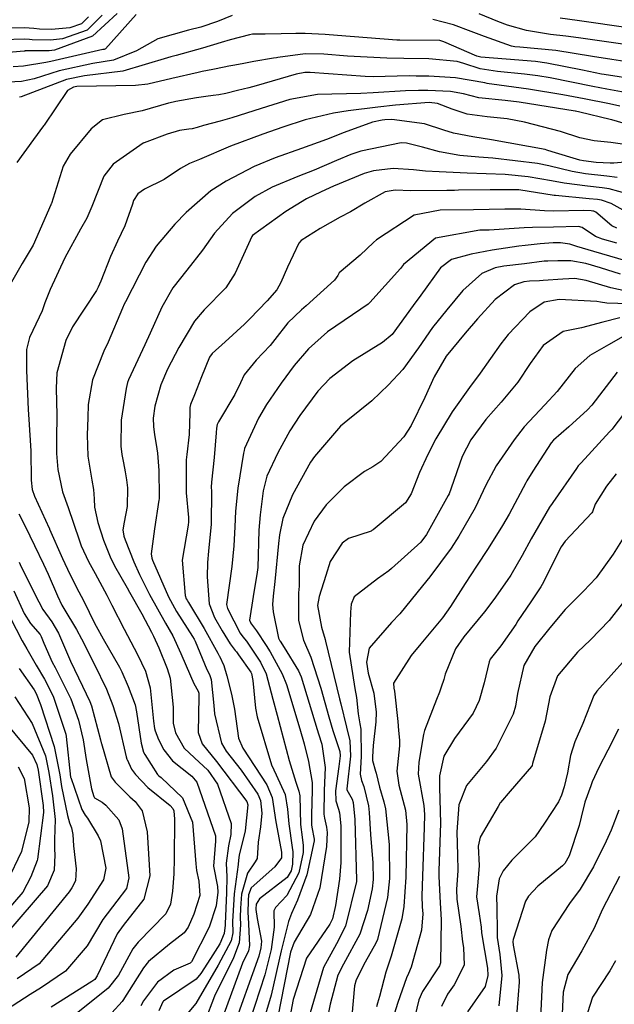
# Model space of a CAD drawing. Units: millimetres. Extents: x 773861 to 777178, y 8148774 to 8150698.
# Drawn here: x 774594 to 774610, y 8150102 to 8150130 of the extents above; entities that cross this region are included whole.
import ezdxf

# ---------------------------------------------------------------- set-up
doc = ezdxf.new("R2010")
doc.units = ezdxf.units.MM
doc.header["$MEASUREMENT"] = 0
doc.layers.add('T-CUR-MAE', color=36, linetype='Continuous')
doc.layers.add('T-CUR-SEC', color=37, linetype='Continuous')

msp = doc.modelspace()

# ---------------------------------------------------------------- linework, layer by layer
at = {"layer": 'T-CUR-MAE', "flags": 128}
for points, elevation in [([(774596.6643, 8150129.8059), (774595.9778, 8150129.1733), (774594.9226, 8150128.7843), (774594.7772, 8150128.7684), (774594.17, 8150128.7687), (774594.1099, 8150128.7658), (774594.0939, 8150128.7648), (774594.0815, 8150128.7645), (774592.7877, 8150128.6497)], 45), ([(774610.9115, 8150129.3979), (774609.4281, 8150129.6097), (774608.9546, 8150129.68)], 45), ([(774610.611, 8150127.2319), (774610.3265, 8150127.2967), (774609.6253, 8150127.4374), (774609.0323, 8150127.5522), (774608.0784, 8150127.7074), (774607.0644, 8150127.8474), (774606.9862, 8150127.8555), (774606.934, 8150127.865), (774606.8648, 8150127.8827), (774606.0551, 8150128.0238), (774605.3167, 8150128.063), (774604.9626, 8150128.0705), (774604.7695, 8150128.0721), (774603.7678, 8150128.0491), (774603.5446, 8150128.0549), (774602.0208, 8150128.1695), (774601.8701, 8150128.1693), (774601.6318, 8150128.125), (774600.5237, 8150127.7997), (774600.3163, 8150127.7471), (774599.998, 8150127.6723), (774599.6796, 8150127.5897), (774599.4789, 8150127.5503), (774599.3298, 8150127.5339), (774599.1194, 8150127.5054), (774598.8602, 8150127.461), (774598.2903, 8150127.3621), (774598.2122, 8150127.3479), (774598.0844, 8150127.3172), (774597.3573, 8150127.101), (774596.858, 8150127.001), (774596.2537, 8150126.8541), (774595.9349, 8150126.6002), (774595.3599, 8150125.897), (774595.1635, 8150125.5708), (774594.8338, 8150124.5284), (774594.8315, 8150124.519), (774594.8228, 8150124.4936), (774594.3291, 8150123.3788), (774594.0279, 8150122.8674), (774593.6888, 8150122.282)], 42.5), ([(774610.8505, 8150124.7862), (774610.3182, 8150124.9356), (774610.1247, 8150124.9647), (774609.7138, 8150125.0094), (774609.0683, 8150125.0958), (774608.7189, 8150125.1588), (774608.0705, 8150125.2734), (774607.431, 8150125.3352), (774606.379, 8150125.3781), (774605.5953, 8150125.4112), (774605.2158, 8150125.429), (774604.8836, 8150125.463), (774604.3209, 8150125.5061), (774603.7764, 8150125.4412), (774603.5201, 8150125.367), (774602.6706, 8150125.0124), (774602.3221, 8150124.858), (774601.9185, 8150124.6641), (774601.3403, 8150124.3058), (774600.4164, 8150123.6401), (774600.3975, 8150123.6174), (774599.9403, 8150122.601), (774599.6761, 8150122.1948), (774599.0792, 8150121.5749), (774598.8115, 8150121.2606), (774598.3741, 8150120.5347), (774598.0596, 8150119.9297), (774597.8717, 8150119.4979), (774597.7062, 8150118.9081), (774597.6623, 8150118.5674), (774597.669, 8150118.3395), (774597.6955, 8150118.1123), (774597.7406, 8150117.8392), (774597.7799, 8150117.5965), (774597.817, 8150117.1211), (774597.827, 8150116.3969), (774597.8259, 8150116.3584), (774597.8237, 8150116.332), (774597.8191, 8150116.2985), (774597.6978, 8150115.5003), (774597.6023, 8150114.8028), (774597.625, 8150114.6873), (774597.6464, 8150114.6344), (774598.0818, 8150113.6161), (774598.3055, 8150113.2043), (774598.7561, 8150112.5063), (774598.7969, 8150112.4398), (774598.8278, 8150112.3775), (774599.1475, 8150111.5981), (774599.2231, 8150111.4586), (774599.2742, 8150111.3204), (774599.3474, 8150110.598), (774599.3652, 8150110.3679), (774599.5578, 8150109.5455), (774599.6914, 8150109.3277), (774600.0994, 8150108.799), (774600.5638, 8150108.1329), (774600.6372, 8150107.9609), (774600.6773, 8150107.6068), (774600.6409, 8150107.2222), (774600.574, 8150106.8006), (774600.5465, 8150106.35), (774600.4948, 8150106.2579), (774600.2753, 8150105.9445), (774600.1103, 8150105.3529), (774600.0821, 8150104.9662), (774600.0794, 8150104.7222), (774600.085, 8150104.5026), (774600.0476, 8150104.0069), (774599.8889, 8150103.588), (774599.3609, 8150102.5279), (774599.093, 8150101.8191)], 40), ([(774610.6327, 8150122.5677), (774610.0737, 8150122.7472), (774609.671, 8150122.8695), (774609.2562, 8150122.9373), (774608.8946, 8150122.9433), (774608.6184, 8150122.935), (774608.5184, 8150122.9284), (774607.9724, 8150122.8604), (774607.3948, 8150122.7877), (774607.1558, 8150122.7437), (774606.7798, 8150122.5884), (774606.2548, 8150122.1141), (774605.8156, 8150121.581), (774605.4098, 8150121.0864), (774605.0229, 8150120.528), (774604.5948, 8150119.9215), (774604.194, 8150119.4952), (774603.7323, 8150119.0531), (774603.0635, 8150118.5211), (774602.8641, 8150118.3478), (774602.1349, 8150117.5084), (774602.0243, 8150117.3461), (774601.5265, 8150116.4395), (774601.2633, 8150115.7884), (774601.1689, 8150115.3372), (774601.1429, 8150115.0883), (774601.0372, 8150114.0338), (774600.9893, 8150113.6308), (774600.9767, 8150113.3963), (774600.9948, 8150113.1974), (774601.1433, 8150112.4627), (774601.1776, 8150112.3927), (774601.1859, 8150112.3796), (774601.2956, 8150112.2058), (774601.6965, 8150111.556), (774601.7658, 8150111.3904), (774602.2124, 8150109.9305), (774602.2537, 8150109.8044), (774602.346, 8150109.5199), (774602.4384, 8150108.8706), (774602.4094, 8150108.2383), (774602.3962, 8150107.583), (774602.4139, 8150107.4709), (774602.4719, 8150107.2133), (774602.4871, 8150107.0705), (774602.4731, 8150106.6808), (774602.3344, 8150105.8168), (774602.2837, 8150105.5367), (774602.0303, 8150104.7902), (774601.5705, 8150104.0222), (774601.477, 8150103.7498), (774601.1238, 8150101.9533)], 37.5), ([(774610.543, 8150119.8464), (774609.8382, 8150118.9373), (774609.7164, 8150118.8022), (774609.1967, 8150118.3329), (774608.7692, 8150117.9626), (774608.7068, 8150117.8907), (774608.2018, 8150117.1013), (774608.0319, 8150116.8282), (774608.0012, 8150116.7749), (774607.5411, 8150115.9104), (774607.359, 8150115.5942), (774606.9567, 8150114.9564), (774606.6315, 8150114.4626), (774606.3179, 8150113.9863), (774605.9134, 8150113.3431), (774605.6922, 8150113.0274), (774605.0922, 8150112.3066), (774604.8213, 8150111.9866), (774604.3339, 8150111.2164), (774604.3415, 8150111.0762), (774604.3608, 8150110.9905), (774604.4553, 8150110.1531), (774604.4665, 8150109.9015), (774604.4981, 8150109.6293), (774604.4966, 8150109.4741), (774604.4251, 8150108.7737), (774604.4779, 8150108.385), (774604.6607, 8150107.6889), (774604.7036, 8150107.2935), (774604.6769, 8150105.8277), (774604.6216, 8150105.0163), (774604.5634, 8150104.6765), (774604.2677, 8150103.6403), (774604.1219, 8150103.1911), (774603.9425, 8150102.5146), (774603.8895, 8150102.3305), (774603.8595, 8150102.2321)], 35), ([(774593.9332, 8150115.9164), (774594.1081, 8150115.5729), (774594.3637, 8150115.0407), (774594.6178, 8150114.5232), (774594.7486, 8150114.2377), (774595.0064, 8150113.6359), (774595.128, 8150113.379), (774595.1837, 8150113.2858), (774595.5281, 8150112.7096), (774595.6688, 8150112.4426), (774596.0269, 8150111.7481), (774596.3605, 8150111.0447), (774596.5415, 8150110.5939), (774596.6943, 8150110.0949), (774596.9116, 8150109.1722), (774596.9311, 8150109.1066), (774596.9364, 8150109.092), (774597.0629, 8150108.8284), (774597.1676, 8150108.6783), (774597.511, 8150108.3142), (774598.1278, 8150107.8153), (774598.2084, 8150107.7401), (774598.2371, 8150107.6728), (774598.2484, 8150107.4402), (774598.2414, 8150106.3436), (774598.2363, 8150105.9217), (774598.1961, 8150105.4418), (774598.1394, 8150105.0772), (774598.0116, 8150104.8112), (774597.2437, 8150104.0271), (774597.0952, 8150103.8395), (774596.6994, 8150103.1117), (774596.4108, 8150102.745), (774595.3815, 8150101.9201)], 42.5), ([(774610.7724, 8150111.8846), (774609.9748, 8150110.9963), (774609.8967, 8150110.8741), (774609.5855, 8150110.0957), (774609.3691, 8150109.5836), (774609.2477, 8150109.2117), (774609.1635, 8150108.724), (774609.0724, 8150108.3331), (774608.9995, 8150108.11), (774608.9107, 8150107.9222), (774608.525, 8150107.3251), (774608.2608, 8150106.9495), (774608.0969, 8150106.7833), (774607.6211, 8150106.2968), (774607.3771, 8150106.0035), (774607.2671, 8150105.7815), (774607.1872, 8150105.3058), (774607.1978, 8150104.9743), (774607.2106, 8150104.3308), (774607.2125, 8150104.1562), (774607.2818, 8150103.681), (774607.338, 8150103.1022), (774607.2537, 8150102.2557)], 32.5), ([(774593.8179, 8150110.8365), (774594.2975, 8150110.0964), (774594.6678, 8150109.2016), (774594.7681, 8150108.7355), (774594.8675, 8150108.0851), (774594.9375, 8150107.4308), (774594.9259, 8150106.8711), (774594.924, 8150106.6024), (774594.9346, 8150106.4493), (774594.9094, 8150106.0198), (774594.7241, 8150105.5856), (774593.5855, 8150104.2685)], 45)]:
    msp.add_lwpolyline(points, dxfattribs=dict(at, elevation=elevation))
at = {"layer": 'T-CUR-SEC', "flags": 128}
for points, elevation in [([(774595.8675, 8150129.713), (774595.6732, 8150129.5162), (774595.3508, 8150129.4084), (774594.8349, 8150129.3642), (774594.5076, 8150129.3705), (774594.3469, 8150129.3888), (774594.0864, 8150129.409), (774592.7662, 8150129.3912)], 46), ([(774599.8532, 8150129.7547), (774599.4439, 8150129.5877), (774598.985, 8150129.4224), (774598.6381, 8150129.3396), (774597.7859, 8150129.1071), (774597.1934, 8150128.7656), (774596.5559, 8150128.514), (774595.9902, 8150128.417), (774595.0472, 8150128.2114), (774594.358, 8150127.9956), (774594.0061, 8150127.9161), (774593.4604, 8150127.8948)], 44), ([(774596.2488, 8150129.7574), (774595.8255, 8150129.3447), (774595.1403, 8150129.1016), (774594.8062, 8150129.068), (774594.3053, 8150129.0734), (774594.2263, 8150129.0806), (774594.1001, 8150129.0906), (774593.4761, 8150129.0748)], 45.5), ([(774597.1921, 8150129.7776), (774596.3361, 8150128.828), (774596.2996, 8150128.8105), (774596.2601, 8150128.8022), (774594.8155, 8150128.472), (774594.6844, 8150128.4432), (774594.0584, 8150128.3437), (774593.7772, 8150128.3299)], 44.5), ([(774611.115, 8150128.4179), (774610.3906, 8150128.5284), (774609.8589, 8150128.6151), (774608.8364, 8150128.7801), (774607.8366, 8150128.8741), (774607.7026, 8150128.8835), (774607.6043, 8150128.9002), (774606.8537, 8150129.1689), (774606.4905, 8150129.3105), (774605.9979, 8150129.4882), (774605.4221, 8150129.6401)], 44), ([(774610.6958, 8150128.9546), (774609.4715, 8150129.1267), (774609.1158, 8150129.1749), (774608.6928, 8150129.2258), (774608.0271, 8150129.3339), (774607.4951, 8150129.4799), (774607.227, 8150129.5827), (774606.7117, 8150129.7952)], 44.5), ([(774611.1282, 8150127.9672), (774610.182, 8150128.1106), (774610.1032, 8150128.1246), (774609.5766, 8150128.2354), (774608.5885, 8150128.4296), (774608.2751, 8150128.4697), (774607.4599, 8150128.5353), (774606.7591, 8150128.596), (774606.6404, 8150128.6225), (774605.7246, 8150129.0223), (774605.6741, 8150129.0416), (774605.6151, 8150129.0526), (774604.5116, 8150129.0626), (774604.4246, 8150129.0664), (774602.7782, 8150129.1946), (774602.4332, 8150129.2223), (774601.8813, 8150129.2486), (774601.6206, 8150129.2493), (774601.2128, 8150129.2461), (774600.7673, 8150129.2314), (774600.4655, 8150129.2328), (774600.4463, 8150129.2342), (774600.4173, 8150129.2325), (774600.3351, 8150129.2144), (774599.8, 8150129.0778), (774599.5505, 8150129.0054), (774599.0276, 8150128.8407), (774598.3019, 8150128.6417), (774598.1541, 8150128.6064), (774598.0591, 8150128.5757), (774596.8188, 8150128.2098), (774595.7535, 8150128.0793), (774595.2573, 8150127.9752), (774593.9918, 8150127.4935), (774593.9532, 8150127.4831)], 43.5), ([(774610.8646, 8150127.5924), (774610.2536, 8150127.7073), (774609.8641, 8150127.7808), (774608.6786, 8150128.0193), (774608.3396, 8150128.0773), (774607.972, 8150128.1237), (774607.2222, 8150128.1942), (774606.7394, 8150128.2704), (774606.2853, 8150128.415), (774606.1001, 8150128.4717), (774605.313, 8150128.5484), (774604.6165, 8150128.5566), (774604.144, 8150128.5622), (774603.0507, 8150128.6228), (774602.3947, 8150128.6769), (774601.8755, 8150128.682), (774601.1183, 8150128.5809), (774601.0803, 8150128.5763), (774601.0046, 8150128.5677), (774600.4584, 8150128.4693), (774600.1354, 8150128.4053), (774599.8675, 8150128.36), (774599.7619, 8150128.344), (774599.634, 8150128.3187), (774599.3148, 8150128.2515), (774599.0233, 8150128.1959), (774598.9092, 8150128.1704), (774598.1822, 8150127.9976), (774597.5092, 8150127.8481), (774597.1671, 8150127.807), (774595.5402, 8150127.775), (774595.4501, 8150127.7584), (774595.2822, 8150127.6711), (774594.6373, 8150126.7095), (774594.6205, 8150126.6846), (774594.3419, 8150126.3081), (774593.8735, 8150125.6671)], 43), ([(774610.8668, 8150126.7149), (774610.3903, 8150126.8541), (774610.3497, 8150126.8642), (774609.502, 8150127.0693), (774609.3872, 8150127.095), (774609.377, 8150127.097), (774607.8222, 8150127.3445), (774607.429, 8150127.3872), (774606.7045, 8150127.4647), (774606.2785, 8150127.5717), (774605.9133, 8150127.6423), (774605.2851, 8150127.6687), (774605.0243, 8150127.6682), (774604.6635, 8150127.6566), (774603.7695, 8150127.5999), (774603.4296, 8150127.5863), (774602.218, 8150127.5567), (774601.4531, 8150127.4231), (774600.6539, 8150127.1703), (774599.8395, 8150126.9077), (774599.5223, 8150126.8181), (774599.0543, 8150126.6981), (774598.8778, 8150126.6392), (774598.7463, 8150126.602), (774598.6543, 8150126.5942), (774598.3898, 8150126.558), (774598.0504, 8150126.4606), (774597.4066, 8150126.217), (774597.3973, 8150126.2119), (774597.3863, 8150126.2042), (774596.5507, 8150125.624), (774596.2887, 8150125.293), (774595.9546, 8150124.4481), (774595.8205, 8150124.1286), (774595.6456, 8150123.8176), (774595.2086, 8150123.0266), (774594.8042, 8150122.1428), (774594.6549, 8150121.7716), (774594.5747, 8150121.55), (774594.4994, 8150121.3797), (774594.2235, 8150120.8074), (774594.1428, 8150120.4754), (774594.14, 8150120.0995), (774594.1486, 8150119.893), (774594.1918, 8150118.8157), (774594.2117, 8150118.5306), (774594.267, 8150117.6619), (774594.2763, 8150116.8535), (774594.3007, 8150116.5906), (774594.3667, 8150116.4024), (774594.7734, 8150115.5195), (774594.7803, 8150115.5049), (774594.7871, 8150115.4902), (774595.1453, 8150114.6788), (774595.3467, 8150114.243), (774595.5997, 8150113.75), (774595.7244, 8150113.5117), (774596.0449, 8150112.8586), (774596.0761, 8150112.7987), (774596.2736, 8150112.4484), (774596.723, 8150111.6619), (774596.7903, 8150111.527), (774596.9655, 8150111.1239), (774597.1564, 8150110.617), (774597.1961, 8150110.4238), (774597.331, 8150109.5503), (774597.3961, 8150109.3015), (774597.4284, 8150109.2329), (774597.7843, 8150108.6831), (774597.8152, 8150108.6463), (774597.8825, 8150108.5922), (774598.4734, 8150108.0301), (774598.7561, 8150107.3589), (774598.8411, 8150106.196), (774598.8625, 8150106.0141), (774598.9327, 8150105.7229), (774598.9533, 8150105.3191), (774598.792, 8150104.8023), (774598.6323, 8150104.4371), (774598.5241, 8150104.2837), (774598.1171, 8150103.9672), (774597.5305, 8150103.4886), (774597.3879, 8150103.3078), (774596.8226, 8150102.408), (774596.8021, 8150102.3804), (774595.9407, 8150101.4329)], 42), ([(774610.8179, 8150126.1569), (774610.365, 8150126.2225), (774609.903, 8150126.2677), (774609.5022, 8150126.3535), (774608.9705, 8150126.5292), (774607.9651, 8150126.7887), (774607.4829, 8150126.8789), (774606.9325, 8150126.9391), (774606.3753, 8150127.0099), (774605.9573, 8150127.1464), (774605.5496, 8150127.3096), (774605.3243, 8150127.3339), (774604.3841, 8150127.2655), (774603.8958, 8150127.2104), (774603.0759, 8150127.1017), (774602.6617, 8150127.0431), (774601.8771, 8150126.855), (774601.2586, 8150126.6481), (774600.706, 8150126.4572), (774599.8071, 8150126.1253), (774598.9431, 8150125.7546), (774598.6724, 8150125.6374), (774598.4146, 8150125.4988), (774597.9686, 8150125.1964), (774597.4241, 8150124.9274), (774597.2325, 8150124.804), (774597.1164, 8150124.612), (774597.0855, 8150124.5115), (774596.8781, 8150123.9076), (774596.6704, 8150123.4846), (774596.4732, 8150123.0645), (774596.2039, 8150122.3787), (774596.1311, 8150122.207), (774596.0832, 8150122.1198), (774595.4172, 8150121.1042), (774595.2376, 8150120.7272), (774594.9907, 8150119.8332), (774594.9639, 8150119.4058), (774594.985, 8150118.6548), (774594.9756, 8150118.0026), (774594.9798, 8150117.5931), (774595.0124, 8150117.147), (774595.1478, 8150116.525), (774595.2983, 8150116.0945), (774595.6017, 8150115.1917), (774595.6613, 8150115.0317), (774595.8698, 8150114.5973), (774596.0501, 8150114.2575), (774596.3725, 8150113.6565), (774596.5119, 8150113.3839), (774596.8551, 8150112.7151), (774597.2221, 8150112.0126), (774597.4449, 8150111.548), (774597.5761, 8150111.0884), (774597.6727, 8150110.1612), (774597.6979, 8150109.9565), (774597.7127, 8150109.8958), (774597.8081, 8150109.6524), (774597.9558, 8150109.3676), (774598.1933, 8150109.059), (774598.7369, 8150108.6356), (774598.8742, 8150108.4686), (774599.39, 8150106.9754), (774599.3918, 8150106.8284), (774599.3318, 8150106.1308), (774599.4463, 8150105.5677), (774599.4587, 8150105.4126), (774599.4134, 8150105.0334), (774599.2181, 8150104.4414), (774598.7256, 8150103.4776), (774598.6834, 8150103.4412), (774598.2354, 8150103.2471), (774597.7841, 8150102.9175), (774597.3939, 8150102.394), (774597.321, 8150102.2584)], 41.5), ([(774610.7496, 8150125.6777), (774610.4502, 8150125.6541), (774610.3421, 8150125.6514), (774609.9599, 8150125.6708), (774609.6052, 8150125.7122), (774609.5087, 8150125.7327), (774608.7344, 8150125.9675), (774608.5927, 8150126.0164), (774608.5446, 8150126.0296), (774607.0506, 8150126.2982), (774606.5377, 8150126.3825), (774605.9941, 8150126.4868), (774605.7296, 8150126.5683), (774605.1912, 8150126.7411), (774604.2853, 8150126.8653), (774604.0934, 8150126.8584), (774604.0134, 8150126.8476), (774603.7512, 8150126.7858), (774602.9605, 8150126.5004), (774602.4758, 8150126.3101), (774601.7769, 8150126.0539), (774601.0465, 8150125.7993), (774600.4679, 8150125.5608), (774599.6831, 8150125.1545), (774599.2643, 8150124.8817), (774598.5797, 8150124.2841), (774598.2596, 8150123.9571), (774597.7424, 8150123.3513), (774597.4538, 8150122.9067), (774596.8895, 8150121.8032), (774596.8589, 8150121.7378), (774596.8079, 8150121.6225), (774596.4074, 8150120.682), (774596.2914, 8150120.4279), (774595.9756, 8150119.6365), (774595.8562, 8150118.9555), (774595.8442, 8150118.5839), (774595.8294, 8150118.107), (774595.8493, 8150117.5197), (774595.9562, 8150116.8524), (774596.0041, 8150116.5917), (774596.0194, 8150116.3346), (774596.0312, 8150116.1027), (774596.1214, 8150115.6732), (774596.2816, 8150115.182), (774596.4652, 8150114.7225), (774596.5862, 8150114.4742), (774596.9379, 8150113.8602), (774597.0054, 8150113.7444), (774597.3464, 8150113.1378), (774597.6177, 8150112.6333), (774597.6736, 8150112.5207), (774597.817, 8150112.1958), (774598.0516, 8150111.6196), (774598.1329, 8150111.3538), (774598.2194, 8150110.5531), (774598.2124, 8150110.1844), (774598.2129, 8150110.1056), (774598.2787, 8150109.8367), (774598.5192, 8150109.4147), (774598.8077, 8150109.1404), (774599.1814, 8150108.7971), (774599.4495, 8150108.4099), (774599.8223, 8150107.315), (774599.8201, 8150107.0123), (774599.7471, 8150106.6963), (774599.6857, 8150106.2188), (774599.7038, 8150105.8413), (774599.692, 8150105.3912), (774599.6554, 8150104.5361), (774599.6551, 8150104.4932), (774599.6275, 8150104.2683), (774599.5093, 8150103.9779), (774599.2534, 8150103.5752), (774598.9853, 8150103.1581), (774598.8572, 8150102.998), (774597.9443, 8150102.3843), (774597.9327, 8150102.3702), (774597.8215, 8150102.1181)], 41), ([(774610.537, 8150125.2539), (774610.2524, 8150125.2871), (774609.66, 8150125.3577), (774609.294, 8150125.4222), (774608.646, 8150125.5779), (774608.3283, 8150125.6408), (774607.0923, 8150125.7863), (774606.6964, 8150125.8158), (774606.1733, 8150125.8621), (774605.6111, 8150125.9656), (774605.1329, 8150126.0929), (774604.6966, 8150126.2079), (774604.5478, 8150126.2162), (774603.4256, 8150125.9873), (774603.151, 8150125.8955), (774602.7481, 8150125.7246), (774602.1333, 8150125.4592), (774601.6776, 8150125.2768), (774600.9637, 8150124.9885), (774600.4883, 8150124.7299), (774599.8622, 8150124.2527), (774599.3597, 8150123.7099), (774599.0283, 8150123.232), (774598.5986, 8150122.6832), (774598.2061, 8150122.1885), (774597.9031, 8150121.6499), (774597.5754, 8150120.9294), (774597.4292, 8150120.608), (774596.9748, 8150119.6383), (774596.9482, 8150119.5634), (774596.9115, 8150119.3954), (774596.7749, 8150118.5134), (774596.7592, 8150117.791), (774596.79, 8150117.5608), (774596.8371, 8150117.332), (774596.8857, 8150117.0808), (774596.9248, 8150116.8569), (774596.9499, 8150116.6334), (774596.9414, 8150116.1213), (774596.856, 8150115.6851), (774596.8187, 8150115.4751), (774596.8484, 8150115.3), (774596.8855, 8150115.1926), (774597.1213, 8150114.584), (774597.2811, 8150114.2353), (774597.5582, 8150113.6785), (774598.0069, 8150112.8834), (774598.2082, 8150112.5251), (774598.4322, 8150112.0389), (774598.6937, 8150111.4148), (774598.7917, 8150111.207), (774598.9075, 8150110.9933), (774598.9271, 8150110.9365), (774598.9281, 8150110.8351), (774598.9064, 8150109.8488), (774599.0171, 8150109.5354), (774599.4169, 8150109.0421), (774600.2596, 8150107.9317), (774600.2891, 8150107.8407), (774600.2103, 8150107.1121), (774600.0511, 8150106.442), (774600.0329, 8150106.3052), (774600.0222, 8150106.1798), (774599.9089, 8150105.3713), (774599.8686, 8150104.7511), (774599.8669, 8150104.6075), (774599.8677, 8150104.2827), (774599.8239, 8150104.0654), (774599.4674, 8150103.3875), (774598.8453, 8150102.3257), (774598.6004, 8150102.0375)], 40.5), ([(774610.7034, 8150124.3465), (774610.3778, 8150124.528), (774610.1054, 8150124.6259), (774609.9969, 8150124.6422), (774609.7669, 8150124.6654), (774608.8298, 8150124.7509), (774608.7892, 8150124.7558), (774607.8154, 8150124.9097), (774607.7463, 8150124.9152), (774607.0127, 8150124.9126), (774606.1374, 8150124.8979), (774606.0283, 8150124.8961), (774605.8086, 8150124.8918), (774604.8155, 8150124.8876), (774604.3765, 8150124.8984), (774604.1029, 8150124.8547), (774603.5377, 8150124.5399), (774603.1369, 8150124.3016), (774602.8549, 8150124.152), (774602.3004, 8150123.841), (774601.7678, 8150123.5033), (774601.7015, 8150123.4315), (774601.3869, 8150122.7648), (774601.2021, 8150122.3387), (774601.089, 8150122.1389), (774600.8288, 8150121.832), (774600.3405, 8150121.3263), (774600.1978, 8150121.1787), (774599.6589, 8150120.689), (774599.2959, 8150120.3678), (774599.2255, 8150120.267), (774599.0049, 8150119.7204), (774598.805, 8150119.2175), (774598.6977, 8150118.9532), (774598.682, 8150118.8671), (774598.6819, 8150118.7175), (774598.6574, 8150118.1142), (774598.5973, 8150117.5605), (774598.5784, 8150117.4158), (774598.5749, 8150117.2995), (774598.5751, 8150117.183), (774598.5801, 8150116.5022), (774598.6397, 8150115.8105), (774598.6441, 8150115.6969), (774598.6303, 8150115.6051), (774598.4688, 8150114.6311), (774598.5467, 8150113.6532), (774598.5802, 8150113.5567), (774598.5997, 8150113.5206), (774598.6395, 8150113.4571), (774599.0746, 8150112.7351), (774599.4594, 8150112.0445), (774599.4919, 8150111.9768), (774599.4983, 8150111.9654), (774599.6218, 8150111.7025), (774599.7038, 8150111.4179), (774599.8384, 8150110.9091), (774599.9143, 8150110.4976), (774600.0288, 8150109.6908), (774600.1494, 8150109.4099), (774600.814, 8150108.3961), (774600.9673, 8150108.0387), (774601.0676, 8150107.3652), (774601.0733, 8150107.3193), (774601.2202, 8150106.5214), (774601.2193, 8150106.368), (774601.0344, 8150106.1202), (774600.3824, 8150105.5304), (774600.3068, 8150105.3349), (774600.2955, 8150105.1814), (774600.2926, 8150104.8373), (774600.2974, 8150104.7174), (774600.3369, 8150103.9311), (774600.3023, 8150103.7847), (774600.1363, 8150103.4413), (774599.4882, 8150101.6752)], 39.5), ([(774610.5272, 8150123.8435), (774610.3934, 8150123.9118), (774609.9468, 8150124.2926), (774609.8926, 8150124.3163), (774609.8693, 8150124.32), (774609.8195, 8150124.3248), (774609.606, 8150124.3353), (774608.7866, 8150124.3179), (774608.5222, 8150124.3243), (774607.8679, 8150124.3723), (774607.4207, 8150124.3741), (774606.5494, 8150124.352), (774605.6229, 8150124.3485), (774604.9043, 8150124.2077), (774603.8584, 8150123.5267), (774603.7752, 8150123.4476), (774603.408, 8150123.1009), (774602.8275, 8150122.6028), (774602.7877, 8150122.5338), (774602.6973, 8150122.4065), (774601.9092, 8150121.6889), (774601.7815, 8150121.5809), (774601.3998, 8150121.2229), (774601.0394, 8150120.7554), (774600.9095, 8150120.5871), (774600.518, 8150120.1817), (774600.1866, 8150119.7714), (774600.082, 8150119.5507), (774599.9317, 8150119.2286), (774599.4739, 8150118.4725), (774599.438, 8150118.3949), (774599.4194, 8150118.2906), (774599.4109, 8150118.1649), (774599.3581, 8150117.4803), (774599.2797, 8150116.7957), (774599.2736, 8150116.6579), (774599.2771, 8150116.5454), (774599.2709, 8150115.6299), (774599.1992, 8150114.883), (774599.1679, 8150114.5629), (774599.1609, 8150114.1689), (774599.2195, 8150113.4203), (774599.3633, 8150113.0422), (774599.5775, 8150112.664), (774599.7969, 8150112.3032), (774599.9394, 8150112.1239), (774599.972, 8150112.0822), (774600.0273, 8150112.0028), (774600.3712, 8150111.5172), (774600.3881, 8150111.4807), (774600.4233, 8150111.2877), (774600.5038, 8150110.518), (774600.5442, 8150110.2778), (774600.944, 8150108.9441), (774601.077, 8150108.6728), (774601.3228, 8150108.1225), (774601.3921, 8150107.7184), (774601.422, 8150107.3065), (774601.5233, 8150106.6507), (774601.5358, 8150106.535), (774601.5281, 8150106.1914), (774601.4885, 8150106.0053), (774601.3769, 8150105.8227), (774600.6135, 8150105.2283), (774600.5204, 8150105.0838), (774600.5062, 8150104.9526), (774600.507, 8150104.9295), (774600.5452, 8150104.6862), (774600.6644, 8150104.0533), (774600.6517, 8150103.8656), (774600.5908, 8150103.639), (774599.8476, 8150101.5444)], 39), ([(774610.5286, 8150123.4269), (774610.1332, 8150123.5381), (774609.9433, 8150123.6162), (774609.5704, 8150123.8688), (774609.4668, 8150123.8968), (774608.7735, 8150123.8757), (774608.1889, 8150123.8641), (774607.9552, 8150123.8592), (774606.9891, 8150123.7909), (774606.9734, 8150123.7901), (774606.7256, 8150123.7933), (774605.4992, 8150123.5651), (774604.6101, 8150122.8335), (774604.5262, 8150122.7298), (774603.679, 8150121.7852), (774603.6258, 8150121.7358), (774603.4288, 8150121.6011), (774602.5011, 8150120.9719), (774601.9756, 8150120.501), (774601.5789, 8150120.0298), (774601.2176, 8150119.5477), (774600.8059, 8150118.9522), (774600.5855, 8150118.5748), (774600.1973, 8150117.7305), (774600.183, 8150117.6701), (774600.1722, 8150117.5958), (774600.0064, 8150116.6261), (774599.9475, 8150115.9888), (774599.9285, 8150115.5596), (774599.898, 8150115.0273), (774599.8468, 8150114.4585), (774599.6951, 8150113.4023), (774599.7201, 8150113.2841), (774600.0796, 8150112.6048), (774600.1514, 8150112.5053), (774600.2498, 8150112.377), (774600.4146, 8150112.1341), (774600.6382, 8150111.7998), (774600.7937, 8150111.4782), (774600.9859, 8150110.7728), (774601.0997, 8150110.3252), (774601.4376, 8150109.0686), (774601.6168, 8150108.4656), (774601.706, 8150108.2128), (774601.7279, 8150108.084), (774601.748, 8150107.2946), (774601.7936, 8150106.9367), (774601.8278, 8150106.7088), (774601.8265, 8150106.5125), (774601.6994, 8150105.9534), (774601.3694, 8150105.3225), (774601.0574, 8150104.9915), (774601.0119, 8150104.8947), (774601.0168, 8150104.4452), (774600.9343, 8150103.8259), (774600.7569, 8150103.1138), (774600.2007, 8150101.4158)], 38.5), ([(774610.7776, 8150122.9388), (774609.8962, 8150123.1954), (774609.4168, 8150123.3372), (774609.2286, 8150123.3993), (774608.9653, 8150123.4404), (774608.7605, 8150123.4369), (774608.405, 8150123.4124), (774607.9905, 8150123.3662), (774607.8085, 8150123.3452), (774607.0728, 8150123.2355), (774606.4854, 8150123.1243), (774605.9435, 8150122.9809), (774605.6396, 8150122.7416), (774605.0865, 8150121.9899), (774604.8794, 8150121.7021), (774604.2942, 8150120.8975), (774604.0295, 8150120.6736), (774603.2044, 8150120.1682), (774602.5613, 8150119.6718), (774602.2319, 8150119.3233), (774601.7327, 8150118.6477), (774601.4582, 8150118.221), (774601.1181, 8150117.6095), (774600.8158, 8150116.9579), (774600.7139, 8150116.5564), (774600.6315, 8150115.8864), (774600.5948, 8150115.4592), (774600.5623, 8150114.422), (774600.5514, 8150114.2943), (774600.4367, 8150113.6216), (774600.3377, 8150112.966), (774600.3577, 8150112.9014), (774600.3652, 8150112.8898), (774600.5276, 8150112.6716), (774600.798, 8150112.264), (774600.9104, 8150112.0879), (774601.2445, 8150111.4753), (774601.357, 8150111.182), (774601.7293, 8150109.9478), (774601.8483, 8150109.5281), (774601.9715, 8150109.0363), (774602.071, 8150108.4618), (774602.0743, 8150108.249), (774602.0525, 8150107.558), (774602.0543, 8150107.2834), (774602.062, 8150107.2207), (774602.1297, 8150106.8885), (774602.1308, 8150106.84), (774601.93, 8150105.8967), (774601.6685, 8150105.1905), (774601.5038, 8150104.8208), (774601.4215, 8150104.5986), (774601.2134, 8150103.7868), (774600.9339, 8150102.5538), (774600.5534, 8150101.2874)], 38), ([(774611.3452, 8150121.9783), (774610.3671, 8150122.1928), (774609.6826, 8150122.3978), (774609.367, 8150122.4464), (774609.0297, 8150122.4325), (774608.488, 8150122.3929), (774608.3799, 8150122.387), (774608.1073, 8150122.3712), (774607.9542, 8150122.3549), (774607.6911, 8150122.2774), (774607.1567, 8150121.8708), (774606.6671, 8150121.3301), (774606.3242, 8150120.9283), (774605.7955, 8150120.2922), (774605.4615, 8150119.7229), (774605.2059, 8150119.1473), (774604.8253, 8150118.3649), (774604.6206, 8150118.0518), (774603.9843, 8150117.3679), (774603.7626, 8150117.2179), (774603.5297, 8150117.0922), (774602.9629, 8150116.6703), (774602.464, 8150116.1652), (774602.1311, 8150115.7143), (774601.8185, 8150115.0507), (774601.7086, 8150114.4696), (774601.7152, 8150114.1704), (774601.7105, 8150113.9117), (774601.6904, 8150113.7226), (774601.6904, 8150112.9504), (774601.8351, 8150112.4133), (774602.0389, 8150111.9324), (774602.3139, 8150111.0777), (774602.5342, 8150110.2806), (774602.6494, 8150109.9009), (774602.8428, 8150109.3158), (774602.853, 8150109.2017), (774602.8148, 8150108.8999), (774602.7205, 8150108.2283), (774602.7298, 8150107.9463), (774602.8027, 8150107.7213), (774602.834, 8150107.6123), (774602.8687, 8150107.2515), (774602.8721, 8150106.2334), (774602.8294, 8150105.7728), (774602.7251, 8150105.0433), (774602.6421, 8150104.6735), (774602.564, 8150104.5254), (774601.9204, 8150103.5781), (774601.5481, 8150102.4318), (774601.3294, 8150101.3032)], 37), ([(774611.8019, 8150121.7182), (774610.2582, 8150121.7602), (774610.0816, 8150121.7897), (774609.9791, 8150121.8107), (774608.9346, 8150121.8625), (774608.5174, 8150121.7881), (774608.1148, 8150121.5234), (774607.5162, 8150120.8968), (774607.313, 8150120.6346), (774606.7398, 8150119.8171), (774606.4368, 8150119.4238), (774605.9562, 8150118.7505), (774605.5095, 8150118.0003), (774605.2824, 8150117.5668), (774605.0544, 8150117.0654), (774604.8211, 8150116.4694), (774604.6619, 8150116.2223), (774603.7639, 8150115.4705), (774603.7318, 8150115.4493), (774603.7084, 8150115.4391), (774603.0861, 8150115.2278), (774602.9067, 8150115.1049), (774602.5724, 8150114.5888), (774602.4548, 8150114.2022), (774602.2663, 8150113.6179), (774602.2196, 8150113.3759), (774602.3288, 8150112.7742), (774602.435, 8150112.4232), (774602.4468, 8150112.381), (774602.8353, 8150110.7802), (774602.8676, 8150110.6433), (774603.0316, 8150109.994), (774603.1189, 8150109.6106), (774603.1342, 8150109.191), (774603.0348, 8150108.279), (774603.0375, 8150108.2564), (774603.1813, 8150107.994), (774603.2092, 8150107.9019), (774603.254, 8150107.4343), (774603.3092, 8150105.7434), (774603.3086, 8150105.7302), (774603.305, 8150105.7094), (774602.9977, 8150104.4725), (774602.7513, 8150103.9806), (774602.3864, 8150103.326), (774601.8315, 8150101.4307)], 36.5), ([(774610.6152, 8150121.3566), (774610.1437, 8150121.24), (774609.5459, 8150121.0832), (774609.0422, 8150120.9811), (774608.4901, 8150120.5928), (774608.1284, 8150120.0901), (774607.7873, 8150119.5742), (774607.3169, 8150119.015), (774606.8921, 8150118.5381), (774606.4746, 8150117.9736), (774606.2395, 8150117.5078), (774605.9316, 8150116.6267), (774605.8742, 8150116.4753), (774605.848, 8150116.422), (774605.2521, 8150115.344), (774605.0879, 8150115.1326), (774604.2723, 8150114.3967), (774604.1981, 8150114.3338), (774603.89, 8150114.1111), (774603.2393, 8150113.6092), (774603.1564, 8150113.4047), (774603.1341, 8150113.182), (774603.0978, 8150112.0728), (774603.2549, 8150111.0716), (774603.3079, 8150110.8144), (774603.3532, 8150110.3593), (774603.4015, 8150110.0842), (774603.4243, 8150109.9367), (774603.4307, 8150109.1797), (774603.4109, 8150108.6919), (774603.4401, 8150108.5156), (774603.5041, 8150108.3452), (774603.635, 8150107.8056), (774603.6558, 8150107.6249), (774603.6952, 8150107.0144), (774603.758, 8150106.2228), (774603.7652, 8150105.7613), (774603.7357, 8150105.5021), (774603.6063, 8150104.9039), (774603.395, 8150104.2479), (774602.9469, 8150103.4115), (774602.7882, 8150103.1086), (774602.5739, 8150102.303), (774602.3473, 8150101.1902)], 36), ([(774611.0941, 8150121.0652), (774610.2977, 8150120.6095), (774609.7857, 8150120.3099), (774609.3765, 8150119.9484), (774608.8777, 8150119.3154), (774608.5299, 8150118.9466), (774607.9614, 8150118.3282), (774607.6821, 8150117.9678), (774607.1812, 8150117.248), (774606.8937, 8150116.7105), (774606.5955, 8150116.0837), (774606.1477, 8150115.2943), (774605.9326, 8150114.9604), (774605.3438, 8150114.1687), (774605.1377, 8150113.9142), (774604.5115, 8150113.1431), (774604.2735, 8150112.8988), (774603.6569, 8150112.1898), (774603.5777, 8150111.7973), (774603.6331, 8150111.4912), (774603.7889, 8150110.9363), (774603.8516, 8150110.4103), (774603.8437, 8150110.14), (774603.7649, 8150109.4838), (774603.7448, 8150109.1677), (774603.7515, 8150109.0657), (774603.8322, 8150108.7682), (774603.8473, 8150108.7185), (774603.9457, 8150108.3298), (774604.0621, 8150107.9181), (774604.1068, 8150107.7294), (774604.2144, 8150106.7395), (774604.2213, 8150105.7945), (774604.1612, 8150105.2688), (774603.8844, 8150104.0965), (774603.8434, 8150103.9945), (774603.548, 8150103.4661), (774603.2936, 8150102.9804), (774603.2482, 8150102.8103), (774603.1347, 8150101.5647)], 35.5), ([(774611.1598, 8150119.2628), (774610.418, 8150118.2914), (774610.3977, 8150118.2656), (774610.3307, 8150118.1881), (774609.5385, 8150117.3311), (774609.4676, 8150117.2547), (774609.4613, 8150117.2466), (774609.4088, 8150117.1712), (774608.756, 8150116.231), (774608.736, 8150116.2035), (774608.6657, 8150116.1043), (774608.1499, 8150115.2239), (774607.9046, 8150114.7564), (774607.5903, 8150114.2111), (774607.4879, 8150114.0627), (774607.1138, 8150113.5346), (774606.8614, 8150113.1946), (774606.2851, 8150112.502), (774606.0554, 8150112.1669), (774605.7682, 8150111.465), (774605.7269, 8150111.3151), (774605.6555, 8150111.1019), (774605.6057, 8150110.9669), (774605.5265, 8150110.7606), (774605.1918, 8150109.9038), (774605.1657, 8150109.7875), (774605.0335, 8150109.0248), (774605.0196, 8150108.6852), (774605.1714, 8150107.8226), (774605.192, 8150107.573), (774605.1817, 8150107.2129), (774605.1324, 8150105.8608), (774605.1179, 8150105.3155), (774605.1298, 8150105.0081), (774605.1427, 8150104.8099), (774605.1098, 8150104.3589), (774604.8267, 8150103.3293), (774604.7461, 8150103.1588), (774604.6881, 8150103.033), (774604.4486, 8150102.3489), (774604.2582, 8150101.7307)], 34.5), ([(774610.5157, 8150117.0307), (774610.2455, 8150116.6866), (774609.9312, 8150116.1829), (774609.8535, 8150115.9739), (774609.8355, 8150115.9405), (774609.0992, 8150115.1558), (774608.9818, 8150115.0044), (774608.9172, 8150114.8831), (774608.4995, 8150114.0231), (774608.4225, 8150113.8854), (774608.147, 8150113.4719), (774607.7858, 8150112.942), (774607.7261, 8150112.846), (774607.3098, 8150112.2536), (774607.0188, 8150111.884), (774606.9855, 8150111.8061), (774606.8508, 8150111.2279), (774606.7058, 8150110.7346), (774606.5414, 8150110.3857), (774606.0284, 8150109.6796), (774605.7326, 8150109.1878), (774605.6098, 8150108.6396), (774605.6121, 8150108.3201), (774605.6327, 8150107.3323), (774605.5914, 8150106.0075), (774605.5873, 8150105.894), (774605.5864, 8150105.8486), (774605.6234, 8150105.1181), (774605.6552, 8150104.6408), (774605.6371, 8150103.4484), (774605.6123, 8150103.3723), (774605.1407, 8150102.6564), (774605.0393, 8150102.427), (774604.9234, 8150101.9654)], 34), ([(774610.7572, 8150115.3143), (774610.4291, 8150114.798), (774609.9545, 8150114.1429), (774609.6015, 8150113.769), (774609.0944, 8150113.2592), (774608.673, 8150112.7472), (774608.2569, 8150112.2365), (774607.9499, 8150111.7044), (774607.7702, 8150110.9321), (774607.7197, 8150110.5807), (774607.6538, 8150110.3581), (774607.185, 8150109.4092), (774606.9173, 8150109.036), (774606.3562, 8150108.3728), (774606.1474, 8150107.8356), (774606.0874, 8150107.084), (774606.1037, 8150106.4386), (774606.1189, 8150106.0145), (774606.0808, 8150105.4848), (774606.0881, 8150105.2217), (774606.2047, 8150104.4594), (774606.2493, 8150104.0361), (774606.2756, 8150103.8749), (774606.2893, 8150103.3904), (774606.0134, 8150102.8441), (774605.8286, 8150102.5797), (774605.6609, 8150102.2403)], 33.5), ([(774593.9425, 8150114.5711), (774593.9708, 8150114.5142), (774594.3743, 8150113.6826), (774594.6022, 8150113.2631), (774594.8441, 8150112.9155), (774595.0291, 8150112.6065), (774595.2827, 8150112.0166), (774595.3645, 8150111.8301), (774595.6988, 8150111.1278), (774595.9038, 8150110.7041), (774595.9488, 8150110.5847), (774596.1982, 8150109.6396), (774596.2201, 8150109.5582), (774596.2245, 8150109.5423), (774596.4961, 8150108.6124), (774596.6026, 8150108.464), (774596.6749, 8150108.3983), (774597.0125, 8150108.064), (774597.1582, 8150107.9289), (774597.3525, 8150107.6754), (774597.49, 8150107.0854), (774597.5709, 8150105.8626), (774597.4028, 8150105.2184), (774596.8298, 8150104.4871), (774596.6643, 8150104.2524), (774596.1094, 8150103.0864), (774596.0369, 8150102.9888), (774595.9563, 8150102.9325), (774594.8276, 8150102.2164)], 43), ([(774593.7942, 8150113.7785), (774594.0803, 8150113.1477), (774594.2599, 8150112.8686), (774594.5195, 8150112.5617), (774594.5528, 8150112.5081), (774594.6271, 8150112.326), (774594.8567, 8150111.8023), (774594.9399, 8150111.6456), (774595.3741, 8150110.7828), (774595.5884, 8150110.1879), (774595.7133, 8150109.6454), (774595.8041, 8150109.093), (774595.9476, 8150108.279), (774596.0094, 8150108.0646), (774596.0362, 8150108.0331), (774596.2405, 8150107.9161), (774596.3453, 8150107.8298), (774596.7037, 8150107.4217), (774596.8032, 8150107.17), (774596.9843, 8150105.8104), (774596.9168, 8150105.5125), (774596.6523, 8150105.1675), (774596.2673, 8150104.6567), (774595.8304, 8150103.9203), (774595.2294, 8150103.2166), (774594.5613, 8150102.7657), (774594.2438, 8150102.5714), (774594.0915, 8150102.4692), (774593.587, 8150102.1481)], 43.5), ([(774610.678, 8150113.42), (774610.3187, 8150112.9546), (774609.7969, 8150112.4197), (774609.4356, 8150112.074), (774608.883, 8150111.4188), (774608.6717, 8150110.8359), (774608.5398, 8150110.1592), (774608.193, 8150108.9858), (774608.1772, 8150108.9332), (774608.164, 8150108.9046), (774607.5721, 8150108.2157), (774607.2999, 8150107.9031), (774607.2917, 8150107.8923), (774607.2334, 8150107.7955), (774606.7331, 8150106.938), (774606.6836, 8150106.6882), (774606.7067, 8150106.1555), (774606.6691, 8150105.6889), (774606.6352, 8150105.2844), (774606.7066, 8150104.8101), (774606.7636, 8150104.4408), (774606.7783, 8150104.2809), (774606.9385, 8150103.3032), (774606.9545, 8150103.0988), (774606.8727, 8150102.7952), (774606.3878, 8150102.0898)], 33), ([(774593.6928, 8150113.0348), (774594.0278, 8150112.3928), (774594.1568, 8150112.1648), (774594.4104, 8150111.7142), (774594.6424, 8150111.3283), (774594.88, 8150110.8563), (774595.2337, 8150109.7973), (774595.2465, 8150109.7357), (774595.3697, 8150108.6072), (774595.3713, 8150108.5985), (774595.6818, 8150107.7079), (774595.7735, 8150107.5545), (774595.84, 8150107.4711), (774596.1364, 8150106.9805), (774596.1956, 8150106.8396), (774596.3493, 8150106.0812), (774596.2861, 8150105.7579), (774595.8478, 8150105.0839), (774595.5736, 8150104.6879), (774594.492, 8150103.4247), (774593.8891, 8150103.0115)], 44), ([(774593.9372, 8150111.6208), (774594.36, 8150111.0271), (774594.4152, 8150110.9254), (774594.5297, 8150110.6184), (774594.9109, 8150109.4565), (774595.0691, 8150108.6682), (774595.1191, 8150108.3465), (774595.2787, 8150107.5449), (774595.3413, 8150107.3371), (774595.3945, 8150107.1991), (774595.4296, 8150107.0119), (774595.4513, 8150106.6995), (774595.5253, 8150106.0571), (774595.5012, 8150105.7237), (774595.4068, 8150105.533), (774595.3274, 8150105.4239), (774593.8467, 8150103.6067)], 44.5), ([(774593.1022, 8150110.6696), (774594.3126, 8150109.2133), (774594.4322, 8150108.9547), (774594.4654, 8150108.8032), (774594.6106, 8150107.8182), (774594.6177, 8150107.6216), (774594.4465, 8150106.3291), (774594.4372, 8150106.2922), (774594.2601, 8150105.8391), (774594.0456, 8150105.4164), (774593.5841, 8150104.8733)], 45.5), ([(774610.5798, 8150109.9409), (774610.2819, 8150109.3595), (774610.0348, 8150108.8726), (774609.8454, 8150108.4727), (774609.8054, 8150108.369), (774609.6459, 8150107.9074), (774609.5373, 8150107.4978), (774609.4839, 8150107.2665), (774609.2046, 8150106.4193), (774609.0835, 8150106.2092), (774609.0185, 8150106.1445), (774608.3415, 8150105.5831), (774608.0746, 8150105.3051), (774607.9978, 8150105.1602), (774607.655, 8150104.0967), (774607.6421, 8150104.0435), (774607.6517, 8150103.9405), (774607.8076, 8150103.1064), (774607.8229, 8150102.911), (774607.7367, 8150101.8617)], 32), ([(774593.9136, 8150108.8889), (774594.0801, 8150108.5717), (774594.2188, 8150107.7505), (774594.2056, 8150107.3701), (774594.0085, 8150106.5395), (774593.6034, 8150105.7059)], 46), ([(774610.5849, 8150107.6851), (774610.3778, 8150107.133), (774610.2367, 8150106.8315), (774609.8824, 8150106.1149), (774609.509, 8150105.4947), (774609.214, 8150105.095), (774608.7304, 8150104.3482), (774608.637, 8150104.0916), (774608.5825, 8150103.8053), (774608.4548, 8150102.9031), (774608.4103, 8150101.9105)], 31.5), ([(774610.6059, 8150105.8478), (774610.1285, 8150104.9205), (774609.9058, 8150104.4165), (774609.5588, 8150103.7867), (774609.1744, 8150103.1284), (774609.0458, 8150102.6404), (774609.0165, 8150102.0343)], 31), ([(774610.4909, 8150103.51), (774610.333, 8150103.2252), (774609.8601, 8150102.4952), (774609.6481, 8150101.8603), (774609.61, 8150101.5099), (774609.479, 8150099.9914), (774609.4626, 8150099.7572), (774609.4628, 8150099.7319), (774609.4596, 8150099.6818), (774609.4014, 8150099.1068), (774609.5433, 8150098.3383), (774609.6984, 8150098.0755), (774610.0563, 8150097.64), (774610.8622, 8150096.4905)], 30.5)]:
    msp.add_lwpolyline(points, dxfattribs=dict(at, elevation=elevation))

doc.saveas('drawing.dxf')
